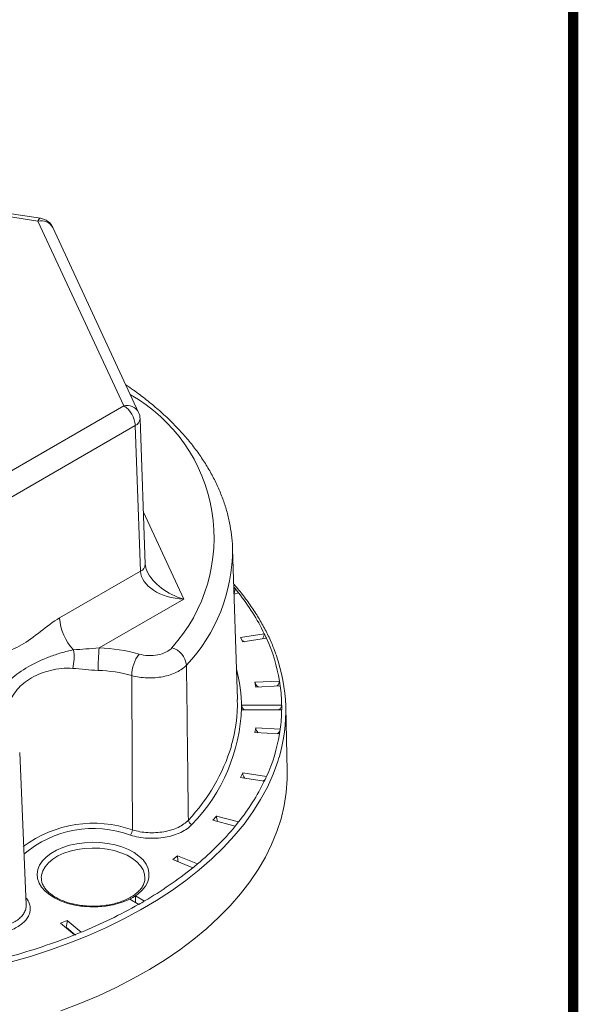
# Model space of a CAD drawing. Extents: x -12 to 179, y 216 to 377.
# Drawn here: x -5 to -4, y 218 to 220 of the extents above; entities that cross this region are included whole.
import ezdxf

# ---------------------------------------------------------------- set-up
doc = ezdxf.new("R2010")
doc.units = 0
doc.header["$LTSCALE"] = 0.5
doc.header["$MEASUREMENT"] = 0
doc.layers.get('0').update_dxf_attribs({"linetype": 'CONTINUOUS'})
doc.layers.add('BECOBORDER', color=8, linetype='CONTINUOUS')

msp = doc.modelspace()

# ---------------------------------------------------------------- linework, layer by layer
at = {"linetype": 'Continuous', "lineweight": 15}
for p, q in [((-5.1553, 219.3879), (-5.2086, 219.3961)), ((-5.1584, 219.3844), (-5.2086, 219.3922)), ((-5.0536, 219.1587), (-5.1584, 219.3844)), ((-5.0355, 219.1508), (-5.1402, 219.3765)), ((-5.3398, 218.9935), (-5.0536, 219.1587)), ((-5.0273, 218.9653), (-5.0336, 219.1431)), ((-5.0395, 219.1347), (-5.3257, 218.9695)), ((-5.0332, 218.9569), (-5.0395, 219.1347)), ((-5.0296, 219.0288), (-4.9804, 218.9229)), ((-4.9209, 218.9888), (-4.9207, 218.9853)), ((-4.9207, 218.9853), (-4.9207, 218.9844)), ((-4.9148, 218.8002), (-4.9207, 218.9844)), ((-5.1321, 218.8998), (-5.0332, 218.9569)), ((-4.9175, 218.9356), (-4.9192, 218.9376)), ((-4.9175, 218.9356), (-4.9191, 218.9352)), ((-4.9133, 218.9304), (-4.9175, 218.9356)), ((-4.9804, 218.9229), (-5.0838, 218.8632)), ((-4.9189, 218.9288), (-4.9133, 218.9304)), ((-4.8819, 218.8806), (-4.9109, 218.8761)), ((-4.9109, 218.8761), (-4.9083, 218.8705)), ((-4.9083, 218.8705), (-4.8793, 218.875)), ((-4.8634, 218.8228), (-4.8933, 218.8213)), ((-4.8933, 218.8213), (-4.8924, 218.8155)), ((-4.8924, 218.8155), (-4.8625, 218.817)), ((-4.8625, 218.817), (-4.8634, 218.8228)), ((-4.8607, 218.7934), (-4.9097, 218.7934)), ((-4.9097, 218.7934), (-4.9097, 218.7905)), ((-4.9097, 218.7905), (-4.9097, 218.7876)), ((-4.8541, 218.7131), (-4.8557, 218.7907)), ((-4.9097, 218.7876), (-4.8607, 218.7876)), ((-4.8924, 218.7655), (-4.8933, 218.7598)), ((-4.8933, 218.7598), (-4.8634, 218.7583)), ((-4.8625, 218.764), (-4.8924, 218.7655)), ((-4.8634, 218.7583), (-4.8625, 218.764)), ((-5.1728, 218.5495), (-5.1807, 218.7355)), ((-4.9083, 218.7106), (-4.9109, 218.705)), ((-4.8793, 218.7061), (-4.9083, 218.7106)), ((-4.9109, 218.705), (-4.8819, 218.7005)), ((-4.9405, 218.658), (-4.9447, 218.6528)), ((-4.9447, 218.6528), (-4.9175, 218.6455)), ((-4.9133, 218.6507), (-4.9405, 218.658)), ((-4.9175, 218.6455), (-4.9133, 218.6507)), ((-4.988, 218.6095), (-4.9937, 218.6048)), ((-4.9937, 218.6048), (-4.9692, 218.5948)), ((-4.9634, 218.5996), (-4.988, 218.6095)), ((-5.0277, 218.5812), (-5.0277, 218.5816)), ((-5.0427, 218.5585), (-5.0462, 218.5565)), ((-5.0462, 218.5565), (-5.0353, 218.5501)), ((-5.0392, 218.5606), (-5.0427, 218.5585)), ((-5.0282, 218.5542), (-5.0392, 218.5606)), ((-5.0392, 218.5606), (-5.0392, 218.5524)), ((-5.1228, 218.5303), (-5.131, 218.527)), ((-5.131, 218.527), (-5.1138, 218.5128)), ((-5.1056, 218.5161), (-5.1228, 218.5303)), ((-5.1126, 218.5127), (-5.124, 218.5222))]:
    msp.add_line(p, q, dxfattribs=at)
at = {"linetype": 'Continuous', "lineweight": 15, "flags": 128}
for points in [[(-5.1584, 219.3844), (-5.1574, 219.3863), (-5.1564, 219.3874), (-5.1556, 219.3879), (-5.1553, 219.3879)], [(-4.864, 218.7296), (-4.8655, 218.7246), (-4.8712, 218.7089), (-4.8782, 218.6934), (-4.8865, 218.678), (-4.896, 218.6629), (-4.9067, 218.6481), (-4.9186, 218.6336), (-4.9317, 218.6194), (-4.946, 218.6056), (-4.9613, 218.5923), (-4.9777, 218.5793), (-4.9952, 218.5668), (-5.0137, 218.5548), (-5.0331, 218.5433), (-5.0535, 218.5324), (-5.0747, 218.522), (-5.0968, 218.5122), (-5.1196, 218.503), (-5.1431, 218.4945), (-5.1674, 218.4866), (-5.1922, 218.4794)], [(-5.1304, 218.4202), (-5.1071, 218.4291), (-5.0846, 218.4386), (-5.0629, 218.4487), (-5.0421, 218.4594), (-5.0221, 218.4707), (-5.0031, 218.4825), (-4.9851, 218.4947), (-4.968, 218.5075), (-4.9521, 218.5207), (-4.9373, 218.5344), (-4.9236, 218.5484), (-4.911, 218.5628), (-4.8997, 218.5775), (-4.8895, 218.5925), (-4.8806, 218.6077), (-4.873, 218.6232), (-4.8666, 218.6389), (-4.8615, 218.6547), (-4.8577, 218.6707), (-4.8553, 218.6867), (-4.8541, 218.7028), (-4.8541, 218.7131)], [(-5.0427, 218.5585), (-5.0499, 218.5549), (-5.0579, 218.5519), (-5.0665, 218.5496), (-5.0757, 218.548), (-5.0851, 218.5471), (-5.0946, 218.547), (-5.1041, 218.5477), (-5.1133, 218.5491), (-5.122, 218.5513), (-5.1302, 218.5541), (-5.1376, 218.5576), (-5.1441, 218.5616), (-5.1496, 218.5661), (-5.1539, 218.571), (-5.157, 218.5762), (-5.1588, 218.5816), (-5.1593, 218.5871), (-5.1585, 218.5926), (-5.1564, 218.598), (-5.153, 218.6031), (-5.1483, 218.6079), (-5.1426, 218.6123), (-5.1359, 218.6162), (-5.1282, 218.6195), (-5.1199, 218.6222), (-5.111, 218.6241), (-5.1017, 218.6254), (-5.0922, 218.6259), (-5.0827, 218.6256), (-5.0733, 218.6245), (-5.0643, 218.6227), (-5.0558, 218.6202), (-5.048, 218.6171), (-5.0411, 218.6133), (-5.0351, 218.6091), (-5.0301, 218.6043), (-5.0264, 218.5993), (-5.024, 218.594), (-5.0228, 218.5885), (-5.023, 218.583), (-5.0244, 218.5776), (-5.0272, 218.5723), (-5.0313, 218.5673), (-5.0365, 218.5627), (-5.0427, 218.5585)], [(-5.0277, 218.5822), (-5.0282, 218.587), (-5.0301, 218.5923), (-5.0332, 218.5973), (-5.0376, 218.602), (-5.0431, 218.6063), (-5.0496, 218.61), (-5.0571, 218.6132), (-5.0652, 218.6158), (-5.0739, 218.6176), (-5.083, 218.6186), (-5.0922, 218.6189), (-5.1014, 218.6184), (-5.1104, 218.6172), (-5.119, 218.6152), (-5.1269, 218.6125), (-5.1341, 218.6092), (-5.1404, 218.6052), (-5.1457, 218.6009), (-5.1498, 218.5961), (-5.1526, 218.591), (-5.1541, 218.5857), (-5.1544, 218.5824)], [(-5.0277, 218.5816), (-5.0277, 218.5817), (-5.0277, 218.5822)]]:
    msp.add_lwpolyline(points, dxfattribs=at)
at = {"linetype": 'Continuous', "lineweight": 15}
for centre, radius, start, end in [((-5.1544, 219.3689), 0.016, 28.3581, 104.5219), ((-5.1584, 219.3681), 0.02, 24.8985, 81.207), ((-5.1439, 218.9976), 0.2006, 318.0215, 60.5984), ((-5.0496, 219.1432), 0.016, 28.3581, 104.5219), ((-5.0703, 219.1328), 0.0309, 3.5403, 57.3258), ((-5.0438, 219.1439), 0.0102, 295.0632, 355.5127), ((-5.0536, 219.1424), 0.02, 2.0373, 24.8985), ((-5.1266, 218.9837), 0.2059, 316.6084, 0.1786), ((-5.0375, 218.9661), 0.0102, 295.0632, 355.5127), ((-5.1222, 218.7639), 0.2671, 25.9034, 38.5581), ((-5.0694, 218.9039), 0.0628, 183.8284, 223.4213), ((-5.0734, 218.7872), 0.2131, 9.6264, 24.3431), ((-4.7493, 218.8354), 0.3356, 175.2503, 179.9384), ((-5.0898, 218.6608), 0.2025, 74.2808, 88.2935), ((-5.0015, 218.8396), 0.0247, 6.1725, 74.2368), ((-5.1726, 218.8519), 0.0583, 346.5038, 8.8135), ((-4.9978, 218.8285), 0.0461, 143.7615, 178.7681), ((-5.0564, 218.7866), 0.2007, 343.4982, 19.8092), ((-5.09, 218.6655), 0.1704, 74.2808, 88.2935), ((-5.0917, 218.7903), 0.182, 0.0703, 15.1123), ((-5.0565, 218.7905), 0.1958, 0.8587, 7.7916), ((-5.1244, 218.7974), 0.2148, 315.8504, 358.157), ((-5.0952, 218.7947), 0.1804, 343.5101, 1.7423), ((-5.0565, 218.7906), 0.1958, 352.2084, 359.1413), ((-5.0734, 218.7939), 0.2131, 335.6569, 350.3736), ((-5.1416, 218.8107), 0.2296, 316.6436, 342.9639), ((-5.1222, 218.8172), 0.2671, 321.4419, 334.0966), ((-5.0906, 218.5064), 0.1428, 70.5504, 126.8963), ((-4.9685, 218.6538), 0.00622, 186.0778, 253.6291), ((-5.0907, 218.5115), 0.1312, 69.7941, 130.4087), ((-5.0538, 218.6414), 0.0108, 321.0098, 358.55), ((-5.1923, 218.8743), 0.3576, 309.789, 320.2047), ((-5.2701, 218.969), 0.4801, 300.2491, 308.8057), ((-5.3416, 219.0929), 0.6232, 292.2507, 299.4406), ((-5.3962, 219.2276), 0.7686, 285.3074, 291.5587)]:
    msp.add_arc(centre, radius, start, end, dxfattribs=at)
for centre, major_axis, ratio, start_param, end_param in [((-4.9804, 218.9555), (0.0527, -0.0035), 0.617121, 3.20913, 4.753747), ((-4.9804, 218.9555), (0.0457, -0.0219), 0.604917, 3.775869, 4.994462), ((-4.9199, 218.9318), (0.00181, 0.00558), 0.287055, 4.412688, 5.559636), ((-4.9048, 218.874), (0.00586, -0.00314), 0.565784, 4.13747, 4.69928), ((-4.8878, 218.8186), (0.00496, -0.00405), 0.540025, 3.557061, 4.791464), ((-4.8679, 218.8197), (0.0039, 0.00478), 0.487598, 4.510656, 5.745059), ((-4.9047, 218.7905), (0.00444, -0.00444), 0.517687, 3.619289, 4.850095), ((-4.8878, 218.7624), (-0.0039, 0.00478), 0.487598, 0.538126, 1.772529), ((-4.8679, 218.7614), (0.00496, 0.00405), 0.540025, 4.633314, 5.867717), ((-4.9048, 218.707), (-0.00283, 0.00528), 0.402585, 0.644946, 1.908619), ((-4.9381, 218.6542), (-0.00181, 0.00558), 0.287055, 0.723549, 2.0485), ((-4.9199, 218.6493), (0.00653, 0.00212), 0.575165, 4.773463, 5.080975), ((-4.9868, 218.6055), (-0.00088, 0.00573), 0.149249, 0.770173, 2.194249), ((-5.124, 218.5262), (0.00088, 0.00573), 0.149249, 3.942216, 5.513012), ((-5.124, 218.5262), (0.00694, -0.00107), 0.577248, 4.593354, 4.800974)]:
    msp.add_ellipse(centre, major_axis=major_axis, ratio=ratio, start_param=start_param, end_param=end_param, dxfattribs=at)
at = {"linetype": 'Continuous', "lineweight": 0}
for centre, major_axis, ratio, start_param, end_param in [((-4.8854, 218.877), (0.00283, 0.00528), 0.402585, 4.374566, 5.63824), ((-4.8657, 218.7905), (0.00444, 0.00444), 0.517687, 4.574683, 5.805489), ((-4.8854, 218.704), (0.00586, 0.00314), 0.565784, 4.725498, 5.39902)]:
    msp.add_ellipse(centre, major_axis=major_axis, ratio=ratio, start_param=start_param, end_param=end_param, dxfattribs=at)
at = {"linetype": 'Continuous', "lineweight": 15}
for points, knots in [([(-4.9208, 218.9853), (-4.9208, 218.9857), (-4.9208, 218.991), (-4.9219, 219.0013), (-4.9242, 219.0161), (-4.9278, 219.0309), (-4.9326, 219.0455), (-4.9385, 219.06), (-4.9455, 219.0743), (-4.9538, 219.0883), (-4.9631, 219.1022), (-4.9736, 219.1157), (-4.9851, 219.1289), (-4.9977, 219.1418), (-5.0113, 219.1543), (-5.026, 219.1664), (-5.0392, 219.1764), (-5.0479, 219.1822), (-5.051, 219.1843)], [0, 0, 0, 0, 0.004661, 0.071666, 0.138692, 0.205829, 0.273155, 0.340731, 0.408596, 0.476768, 0.545244, 0.614002, 0.683008, 0.752222, 0.821602, 0.891107, 0.960698, 1, 1, 1, 1]), ([(-5.025, 218.9568), (-5.0252, 218.9571), (-5.0261, 218.9588), (-5.0269, 218.9618), (-5.0272, 218.9641), (-5.0273, 218.9653)], [0, 0, 0, 0, 0.089265, 0.536074, 1, 1, 1, 1]), ([(-4.8679, 218.8556), (-4.869, 218.8587), (-4.8719, 218.8669), (-4.8778, 218.8799), (-4.8856, 218.8946), (-4.8945, 218.9091), (-4.9046, 218.9233), (-4.9129, 218.934), (-4.9181, 218.9399), (-4.9193, 218.9412)], [0, 0, 0, 0, 0.105758, 0.274512, 0.443443, 0.61255, 0.781822, 0.951242, 1, 1, 1, 1]), ([(-5.2251, 218.8461), (-5.2173, 218.8506), (-5.2095, 218.8536), (-5.1941, 218.8594), (-5.1863, 218.8624), (-5.1709, 218.8713), (-5.1632, 218.8772), (-5.1477, 218.8892), (-5.14, 218.8952), (-5.1321, 218.8998)], [0, 0, 0, 0, 0.25, 0.25, 0.5, 0.5, 0.75, 0.75, 1, 1, 1, 1]), ([(-5.0349, 218.8557), (-5.0314, 218.8547), (-5.0276, 218.8541), (-5.0198, 218.8538), (-5.0158, 218.8541), (-5.0047, 218.8562), (-4.9984, 218.8593), (-4.9948, 218.8634)], [0, 0, 0, 0, 0.25, 0.25, 0.5, 0.5, 1, 1, 1, 1]), ([(-5.208, 218.8071), (-5.2054, 218.8105), (-5.2028, 218.8137), (-5.1974, 218.8196), (-5.1945, 218.8224), (-5.1853, 218.8305), (-5.1784, 218.8355), (-5.1624, 218.8447), (-5.1536, 218.8489), (-5.1396, 218.8542), (-5.1348, 218.8558), (-5.125, 218.8586), (-5.12, 218.8599), (-5.115, 218.8608)], [0, 0, 0, 0, 0.125, 0.125, 0.25, 0.25, 0.5, 0.5, 0.75, 0.75, 0.875, 0.875, 1, 1, 1, 1]), ([(-5.116, 218.8383), (-5.1206, 218.8387), (-5.1252, 218.8386), (-5.1342, 218.8377), (-5.1387, 218.8369), (-5.1515, 218.8338), (-5.1592, 218.8307), (-5.1731, 218.8227), (-5.179, 218.8179), (-5.1861, 218.8095), (-5.1882, 218.8065), (-5.1917, 218.8002), (-5.1931, 218.7968), (-5.1942, 218.7931)], [0, 0, 0, 0, 0.125, 0.125, 0.25, 0.25, 0.5, 0.5, 0.75, 0.75, 0.875, 0.875, 1, 1, 1, 1]), ([(-4.977, 218.8423), (-4.9799, 218.839), (-4.9841, 218.836), (-4.9939, 218.8312), (-4.9997, 218.8293), (-5.0089, 218.8275), (-5.0122, 218.8271), (-5.0186, 218.8266), (-5.0218, 218.8265), (-5.0316, 218.8269), (-5.0379, 218.8278), (-5.0438, 218.8295)], [0, 0, 0, 0, 0.25, 0.25, 0.5, 0.5, 0.625, 0.625, 0.75, 0.75, 1, 1, 1, 1]), ([(-4.977, 218.8423), (-4.9766, 218.8122), (-4.9762, 218.782), (-4.9759, 218.7519), (-4.9755, 218.719), (-4.9751, 218.686), (-4.9747, 218.6531)], [0.000495076, 0.000495076, 0.000495076, 0.000495076, 0.003235629, 0.003235629, 0.003235629, 0.00623109, 0.00623109, 0.00623109, 0.00623109]), ([(-5.0849, 218.8358), (-5.0902, 218.8359), (-5.0956, 218.8364), (-5.1059, 218.8373), (-5.111, 218.8378), (-5.116, 218.8383)], [0, 0, 0, 0, 0.5, 0.5, 1, 1, 1, 1]), ([(-5.043, 218.6411), (-5.0431, 218.6739), (-5.0433, 218.7067), (-5.0434, 218.7395), (-5.0435, 218.7695), (-5.0437, 218.7995), (-5.0438, 218.8295)], [0.000123738, 0.000123738, 0.000123738, 0.000123738, 0.003118388, 0.003118388, 0.003118388, 0.005858227, 0.005858227, 0.005858227, 0.005858227]), ([(-4.9703, 218.6478), (-4.9737, 218.644), (-4.9784, 218.6407), (-4.9895, 218.6354), (-4.9961, 218.6333), (-5.0065, 218.6315), (-5.0102, 218.6311), (-5.0174, 218.6307), (-5.021, 218.6307), (-5.0283, 218.6311), (-5.0319, 218.6315), (-5.0388, 218.6328), (-5.0422, 218.6336), (-5.0454, 218.6346)], [0, 0, 0, 0, 0.25, 0.25, 0.5, 0.5, 0.625, 0.625, 0.75, 0.75, 0.875, 0.875, 1, 1, 1, 1]), ([(-5.043, 218.6411), (-5.0371, 218.6393), (-5.0308, 218.6381), (-5.0209, 218.6375), (-5.0176, 218.6375), (-5.011, 218.6379), (-5.0077, 218.6382), (-4.9982, 218.6399), (-4.9922, 218.6417), (-4.9821, 218.6466), (-4.9778, 218.6497), (-4.9747, 218.6531)], [0, 0, 0, 0, 0.25, 0.25, 0.375, 0.375, 0.5, 0.5, 0.75, 0.75, 1, 1, 1, 1]), ([(-5.0279, 218.5817), (-5.0279, 218.5808), (-5.0279, 218.5784), (-5.0293, 218.5745), (-5.0318, 218.5701), (-5.0355, 218.5658), (-5.0402, 218.5619), (-5.0458, 218.5583), (-5.0523, 218.5551), (-5.0595, 218.5525), (-5.0673, 218.5504), (-5.0755, 218.5489), (-5.0841, 218.548), (-5.0927, 218.5478), (-5.1014, 218.5483), (-5.1099, 218.5494), (-5.118, 218.5511), (-5.1255, 218.5535), (-5.1325, 218.5563), (-5.1386, 218.5597), (-5.1438, 218.5634), (-5.148, 218.5673), (-5.1512, 218.5715), (-5.1533, 218.5757), (-5.1543, 218.5794), (-5.1542, 218.5816), (-5.1542, 218.5823)], [0, 0, 0, 0, 0.026348, 0.073248, 0.118622, 0.162435, 0.20542, 0.248106, 0.290743, 0.333428, 0.376208, 0.419083, 0.462032, 0.505025, 0.54803, 0.591003, 0.633909, 0.676713, 0.719386, 0.761912, 0.804307, 0.84665, 0.889079, 0.931957, 0.975897, 1, 1, 1, 1]), ([(-5.1731, 218.5581), (-5.1718, 218.5564), (-5.1692, 218.5531), (-5.1678, 218.5477), (-5.1677, 218.5424), (-5.1692, 218.5371), (-5.1722, 218.532), (-5.1767, 218.5273), (-5.1824, 218.5231), (-5.1893, 218.5194), (-5.1947, 218.5176), (-5.1973, 218.5167)], [0, 0, 0, 0, 0.11356, 0.224329, 0.335098, 0.445886, 0.556675, 0.667508, 0.77834, 0.88917, 1, 1, 1, 1]), ([(-5.1996, 218.5233), (-5.1973, 218.5241), (-5.1924, 218.5257), (-5.1862, 218.529), (-5.1809, 218.5328), (-5.1768, 218.5371), (-5.1741, 218.5417), (-5.1727, 218.5459), (-5.1729, 218.5485), (-5.1729, 218.5495)], [0, 0, 0, 0, 0.1490594, 0.3024399, 0.451494, 0.6048749, 0.7538694, 0.9071876, 1, 1, 1, 1])]:
    msp.add_open_spline(points, degree=3, knots=knots, dxfattribs=at)
at = {"linetype": 'Continuous', "lineweight": 0}
for points in [[(-4.8819, 218.8806), (-4.881, 218.8787), (-4.8801, 218.8768), (-4.8793, 218.875)], [(-4.8607, 218.7934), (-4.8607, 218.7915), (-4.8607, 218.7896), (-4.8607, 218.7876)], [(-4.8793, 218.7061), (-4.8801, 218.7042), (-4.881, 218.7024), (-4.8819, 218.7005)], [(-4.9634, 218.5996), (-4.9653, 218.598), (-4.9672, 218.5964), (-4.9692, 218.5948)], [(-5.0282, 218.5542), (-5.0305, 218.5529), (-5.0329, 218.5515), (-5.0353, 218.5501)], [(-5.1056, 218.5161), (-5.1083, 218.515), (-5.111, 218.5139), (-5.1138, 218.5128)]]:
    msp.add_open_spline(points, degree=3, dxfattribs=at)
at = {"linetype": 'Continuous', "lineweight": 15}
msp.add_open_spline([(-5.115, 218.8608), (-5.1051, 218.8617), (-5.0946, 218.8623), (-5.0838, 218.8632)], degree=3, dxfattribs=at)
at = {"layer": 'BECOBORDER', "const_width": 0.0126}
msp.add_lwpolyline([(-11.9735, 215.7329), (-4.5046, 215.7329), (-4.5046, 221.0139), (-11.9735, 221.0139)], close=True, dxfattribs=at)

doc.saveas('drawing.dxf')
